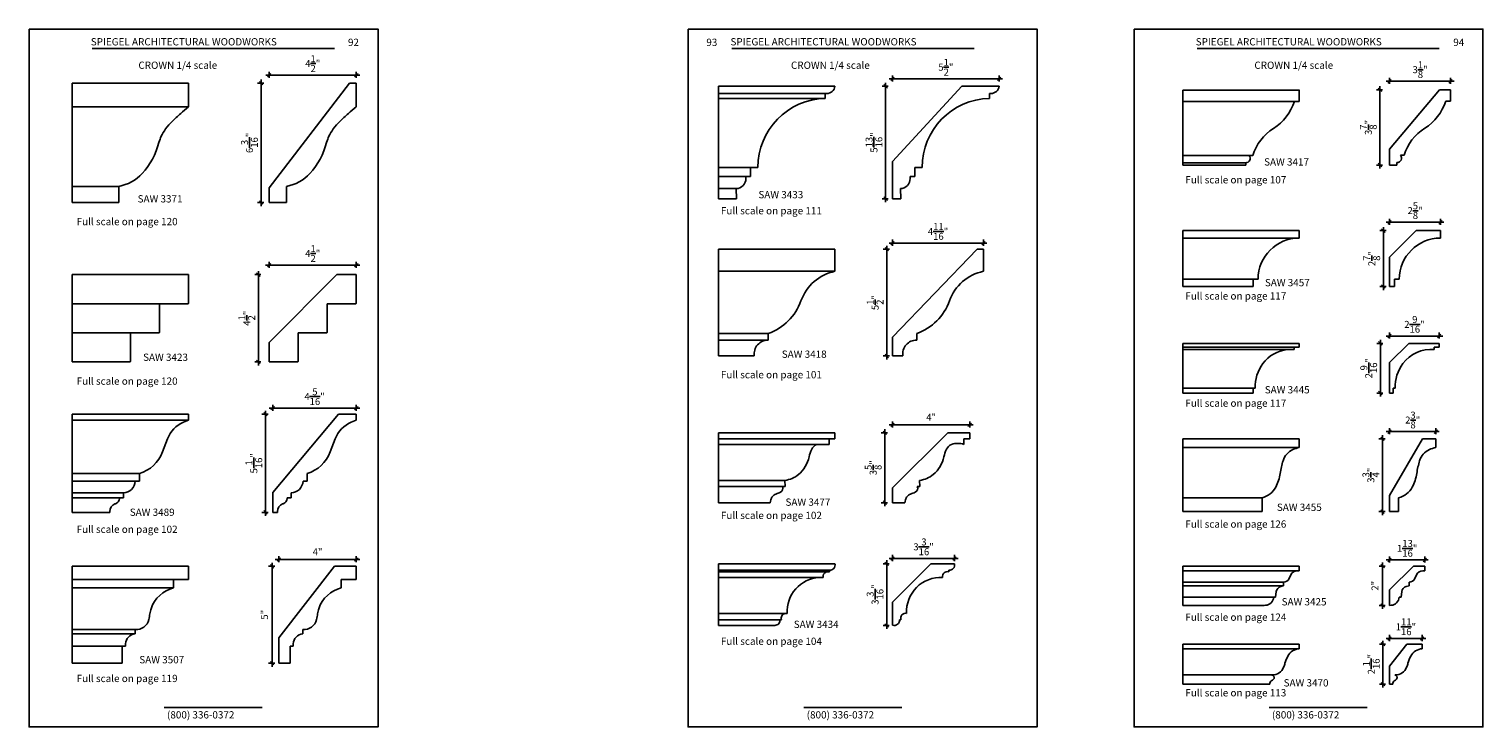
# Model space of a CAD drawing. Extents: x -97 to 1040, y 650 to 868.
# Drawn here: x 565 to 583, y 656 to 665 of the extents above; entities that cross this region are included whole.
import ezdxf

# ---------------------------------------------------------------- set-up
doc = ezdxf.new("R2010")
doc.units = 0
doc.header["$MEASUREMENT"] = 0
doc.layers.get('0').update_dxf_attribs({"linetype": 'CONTINUOUS'})
doc.layers.add('Page', color=7, linetype='CONTINUOUS')
doc.styles.add('SIMPLEX', font='SIMPLEX')
doc.styles.get("Standard").update_dxf_attribs({"font": 'simplex.shx', "width": 0.75})

# ---------------------------------------------------------------- blocks, each defined once
blk = doc.blocks.new('_OBLIQUE')
at = {"color": 0, "linetype": 'ByBlock'}
blk.add_line((-0.5, -0.5), (0.5, 0.5), dxfattribs=at)

msp = doc.modelspace()

# ---------------------------------------------------------------- linework, layer by layer
at = {"color": 2}
for p, q in [((565.393813, 664.876842), (568.518813, 664.876842)), ((573.643813, 664.876842), (576.768813, 664.876842)), ((579.643813, 664.876842), (582.768813, 664.876842)), ((566.324481, 656.376842), (567.587874, 656.376842)), ((574.574481, 656.376842), (575.837874, 656.376842)), ((580.574481, 656.376842), (581.837874, 656.376842))]:
    msp.add_line(p, q, dxfattribs=at)
at = {"color": 8}
for p, q in [((567.632694, 664.531935), (568.846794, 664.531935)), ((567.677694, 664.498185), (567.677694, 664.576935)), ((568.801794, 664.498185), (568.801794, 664.576935)), ((575.717814, 664.451222), (575.717814, 664.529972)), ((577.09208, 664.451222), (577.09208, 664.529972)), ((566.639009, 664.429794), (565.139009, 664.429794)), ((565.139009, 664.429794), (565.139009, 662.889342)), ((566.051604, 664.429794), (566.139009, 664.429794)), ((566.139009, 664.429794), (566.639009, 664.429794)), ((566.551604, 664.429794), (566.639009, 664.429794)), ((566.639009, 664.429794), (566.639009, 664.124172)), ((567.607728, 664.429794), (567.528978, 664.429794)), ((567.573978, 664.474794), (567.573978, 662.844342)), ((567.677694, 663.079274), (568.71439, 664.429794)), ((568.71439, 664.429794), (568.801794, 664.429794)), ((568.801794, 664.429794), (568.801794, 664.124172)), ((574.974265, 664.389259), (573.474265, 664.389259)), ((573.474265, 664.389259), (573.474265, 662.939259)), ((573.991856, 664.389259), (574.474265, 664.389259)), ((574.491856, 664.389259), (574.974265, 664.389259)), ((575.661745, 664.389258), (575.582995, 664.389258)), ((575.627995, 664.434258), (575.627995, 662.894258)), ((575.672814, 664.484972), (577.13708, 664.484972)), ((576.60967, 664.389258), (575.717814, 663.421069)), ((576.60967, 664.389258), (577.09208, 664.389258)), ((580.962352, 664.341083), (579.462352, 664.341083)), ((579.462352, 664.341083), (579.462352, 663.370481)), ((580.962352, 664.193212), (580.962352, 664.341213)), ((582.037477, 664.343592), (581.958727, 664.343592)), ((582.003727, 664.388592), (582.003727, 663.327903)), ((582.082462, 664.453362), (582.958505, 664.453362)), ((582.127462, 664.419612), (582.127462, 664.498362)), ((582.771091, 664.343592), (582.127462, 663.576544)), ((582.771091, 664.343592), (582.913505, 664.343592)), ((582.913505, 664.419612), (582.913505, 664.498362)), ((582.913505, 664.195721), (582.913505, 664.343722)), ((573.474265, 664.295509), (574.85, 664.295509)), ((573.474265, 664.232554), (574.85, 664.232554)), ((574.85, 664.295509), (574.868776, 664.295509)), ((574.85, 664.232554), (574.85, 664.295509)), ((576.967815, 664.295508), (576.986591, 664.295508)), ((576.967815, 664.232554), (576.967815, 664.295508)), ((579.462352, 664.193212), (580.962352, 664.193212)), ((580.89986, 664.193212), (580.962352, 664.193212)), ((582.851012, 664.195721), (582.913505, 664.195721)), ((565.139009, 664.124172), (566.639009, 664.124172)), ((582.127462, 663.372903), (582.127462, 663.576544)), ((575.717815, 662.939258), (575.717814, 663.421069)), ((579.462352, 663.496237), (580.363928, 663.496237)), ((579.462352, 663.401728), (580.271923, 663.401728)), ((580.271952, 663.370481), (580.271952, 663.401728)), ((580.318226, 663.496237), (580.363928, 663.496237)), ((582.223104, 663.37299), (582.223104, 663.404237)), ((582.269379, 663.498746), (582.315081, 663.498746)), ((573.474265, 663.224685), (573.825578, 663.224685)), ((573.480006, 663.340388), (573.885802, 663.340388)), ((573.825578, 663.224685), (573.825578, 663.199958)), ((573.825578, 663.224685), (573.885802, 663.224685)), ((573.885802, 663.340388), (573.885802, 663.224685)), ((573.885802, 663.340388), (573.980006, 663.340388)), ((575.943392, 663.224684), (575.943392, 663.199957)), ((575.943392, 663.224684), (576.003617, 663.224684)), ((576.003617, 663.340387), (576.003617, 663.224684)), ((576.003617, 663.340387), (576.097821, 663.340387)), ((579.462352, 663.370481), (580.271952, 663.370481)), ((582.037477, 663.372903), (581.958727, 663.372903)), ((582.223104, 663.37299), (582.127462, 663.372903)), ((565.139009, 663.097444), (565.737594, 663.097444)), ((565.737594, 663.097444), (565.737594, 662.889342)), ((567.677694, 662.889342), (567.677694, 663.079274)), ((567.900379, 663.097444), (567.900379, 662.889342)), ((573.474265, 663.07), (573.700301, 663.070009)), ((573.704603, 662.939259), (573.700301, 663.070009)), ((575.822418, 662.939258), (575.818116, 663.070008)), ((565.237594, 662.889342), (565.139009, 662.889342)), ((565.237594, 662.889342), (565.737594, 662.889342)), ((567.607728, 662.889342), (567.528978, 662.889342)), ((567.900379, 662.889342), (567.677694, 662.889342)), ((573.474265, 662.939259), (573.704603, 662.939259)), ((575.661745, 662.939258), (575.582995, 662.939258)), ((575.717815, 662.939258), (575.822418, 662.939258)), ((582.082462, 662.634875), (582.828712, 662.634875)), ((582.127462, 662.601125), (582.127462, 662.679875)), ((582.783712, 662.601125), (582.783712, 662.679875)), ((580.962352, 662.52711), (579.462352, 662.52711)), ((579.462352, 662.52711), (579.462352, 661.806703)), ((580.962352, 662.52711), (580.962352, 662.431625)), ((582.081452, 662.52711), (582.002702, 662.52711)), ((582.047702, 662.57211), (582.047702, 661.761703)), ((582.127462, 662.18628), (582.468292, 662.52711)), ((582.468292, 662.52711), (582.783712, 662.52711)), ((582.783712, 662.52711), (582.783712, 662.431625)), ((574.974265, 662.2879), (573.474265, 662.2879)), ((573.474265, 662.2879), (573.474265, 660.910966)), ((574.974265, 662.2879), (574.974265, 662.00292)), ((575.676749, 662.2879), (575.597999, 662.2879)), ((575.642999, 662.3329), (575.642999, 660.865966)), ((575.672815, 662.366436), (576.934627, 662.366436)), ((575.717815, 662.332686), (575.717815, 662.411436)), ((576.80735, 662.2879), (575.717815, 661.153206)), ((576.889627, 662.2879), (576.80735, 662.2879)), ((576.889627, 662.332686), (576.889627, 662.411436)), ((576.889627, 662.2879), (576.889627, 662.00292)), ((579.462352, 662.431624), (580.962352, 662.431625)), ((567.631794, 662.081996), (568.846794, 662.081996)), ((567.676794, 662.048246), (567.676794, 662.126996)), ((568.801794, 662.048246), (568.801794, 662.126996)), ((582.127462, 662.18628), (582.127462, 661.806703)), ((566.639009, 661.960068), (565.139009, 661.960068)), ((565.139009, 661.960068), (565.139009, 660.835069)), ((566.639009, 661.592881), (566.639009, 661.960068)), ((567.572079, 661.960067), (567.493329, 661.960067)), ((567.538329, 662.005067), (567.538329, 660.790067)), ((568.551794, 661.960067), (567.676794, 661.085067)), ((568.801794, 661.960067), (568.551794, 661.960067)), ((568.801794, 661.59288), (568.801794, 661.960067)), ((573.474265, 662.00292), (574.974265, 662.00292)), ((579.462352, 661.900453), (580.431102, 661.900453)), ((580.368602, 661.900453), (580.431102, 661.900453)), ((580.368602, 661.900453), (580.368602, 661.806703)), ((582.189962, 661.900453), (582.252462, 661.900453)), ((582.189962, 661.900453), (582.189962, 661.806703)), ((579.462352, 661.806703), (580.306102, 661.806703)), ((580.306102, 661.806703), (580.368602, 661.806703)), ((582.081452, 661.806703), (582.002702, 661.806703)), ((582.127462, 661.806703), (582.189962, 661.806703)), ((565.139009, 661.585069), (566.631196, 661.585069)), ((566.264009, 661.217881), (566.264009, 661.585069)), ((568.426794, 661.21788), (568.426794, 661.585067)), ((568.793981, 661.585067), (568.426794, 661.585067)), ((566.256196, 661.210068), (565.139009, 661.210069)), ((565.747759, 661.210068), (566.131197, 661.210068)), ((565.889009, 660.842881), (565.889009, 661.210069)), ((568.418981, 661.210067), (568.051794, 661.210067)), ((568.051794, 660.84288), (568.051794, 661.210067)), ((573.474265, 661.199582), (574.114308, 661.199582)), ((574.114308, 661.199582), (574.11521, 661.11371)), ((575.717815, 661.153206), (575.717815, 660.910966)), ((576.02967, 661.199582), (576.030572, 661.11371)), ((582.082461, 661.168506), (582.813086, 661.168506)), ((582.127461, 661.134756), (582.127461, 661.213506)), ((582.768086, 661.134756), (582.768086, 661.213506)), ((567.676794, 660.835067), (567.676794, 661.085067)), ((573.474265, 661.11371), (574.11521, 661.113709)), ((580.962352, 661.073917), (579.462352, 661.073917)), ((579.462352, 661.073917), (579.462352, 660.432981)), ((579.462352, 661.024417), (580.898876, 661.024417)), ((580.898876, 660.992435), (579.462352, 660.992435)), ((580.962352, 661.024417), (580.898876, 661.024417)), ((580.898876, 661.024417), (580.898876, 660.992435)), ((580.962352, 661.073917), (580.962352, 661.024417)), ((582.042424, 661.073914), (581.963674, 661.073914)), ((582.008674, 661.118914), (582.008674, 660.387976)), ((582.127461, 660.826649), (582.375268, 661.073914)), ((582.375268, 661.073914), (582.768086, 661.073914)), ((582.768086, 661.024414), (582.70461, 661.024414)), ((582.70461, 661.024414), (582.70461, 660.992432)), ((582.768086, 661.073914), (582.768086, 661.024414)), ((565.381196, 660.835068), (565.139009, 660.835069)), ((565.372759, 660.835068), (565.881196, 660.835068)), ((565.872759, 660.835068), (565.514009, 660.835069)), ((567.572079, 660.835067), (567.493329, 660.835067)), ((568.043981, 660.835067), (567.676794, 660.835067)), ((573.474265, 660.910966), (573.934632, 660.910966)), ((573.934632, 660.910966), (573.802453, 660.910966)), ((575.676749, 660.910966), (575.597999, 660.910966)), ((575.849994, 660.910966), (575.717815, 660.910966)), ((582.127461, 660.826649), (582.127461, 660.432976)), ((579.462352, 660.495511), (580.369618, 660.495511)), ((579.462352, 660.432981), (580.369618, 660.43298)), ((580.369618, 660.43298), (580.369618, 660.495511)), ((580.369618, 660.495511), (580.393161, 660.495511)), ((582.042424, 660.432976), (581.963674, 660.432976)), ((582.127461, 660.432976), (582.175352, 660.432976)), ((582.175352, 660.432976), (582.175352, 660.495508)), ((582.175352, 660.495508), (582.198895, 660.495508)), ((567.630119, 660.204829), (567.630119, 658.849206)), ((567.678671, 660.237176), (568.846794, 660.237176)), ((567.723671, 660.203426), (567.723671, 660.282176)), ((568.801794, 660.203426), (568.801794, 660.282176)), ((566.639009, 660.159829), (565.139009, 660.159829)), ((565.139009, 660.159829), (565.139009, 658.894206)), ((565.139009, 660.083892), (566.639009, 660.083892)), ((566.639009, 660.083892), (566.572492, 660.055641)), ((566.639009, 660.083892), (566.639009, 660.159829)), ((567.663869, 660.159829), (567.585119, 660.159829)), ((567.723671, 659.149191), (568.571697, 660.159829)), ((568.571697, 660.159829), (568.801794, 660.159829)), ((568.801794, 660.083892), (568.735278, 660.055641)), ((568.801794, 660.083892), (568.801794, 660.159829)), ((575.672816, 660.021974), (576.757072, 660.021974)), ((575.717816, 659.988224), (575.717816, 660.066974)), ((576.712072, 659.988224), (576.712072, 660.066974)), ((566.302549, 659.673208), (566.367746, 659.843421)), ((568.465335, 659.673208), (568.530532, 659.843421)), ((574.974265, 659.920474), (573.474265, 659.920474)), ((573.474265, 659.920474), (573.474265, 659.018297)), ((573.474265, 659.841713), (574.974265, 659.841713)), ((574.900645, 659.769775), (574.900645, 659.841713)), ((574.974265, 659.841713), (574.900645, 659.841713)), ((574.974265, 659.841713), (574.974265, 659.920474)), ((575.650789, 659.920472), (575.572039, 659.920472)), ((575.617039, 659.965472), (575.617039, 658.973295)), ((576.428358, 659.920472), (575.717816, 659.20993)), ((576.428358, 659.920472), (576.712072, 659.920472)), ((576.712072, 659.841711), (576.638452, 659.841711)), ((576.638452, 659.769773), (576.638452, 659.841711)), ((576.712072, 659.841711), (576.712072, 659.920472)), ((580.962352, 659.842694), (579.462352, 659.842694)), ((579.462352, 659.842694), (579.462352, 658.903412)), ((580.462352, 659.842694), (580.962352, 659.842694)), ((580.790362, 659.842694), (580.962352, 659.842694)), ((580.962336, 659.731684), (580.962352, 659.842694)), ((582.069645, 659.842758), (581.990895, 659.842758)), ((582.035895, 659.887758), (582.035895, 658.858412)), ((582.082493, 659.934764), (582.768037, 659.934764)), ((582.127493, 659.901014), (582.127493, 659.979764)), ((582.127493, 659.109402), (582.551047, 659.842758)), ((582.551047, 659.842758), (582.723037, 659.842758)), ((582.72302, 659.731748), (582.723037, 659.842758)), ((582.723037, 659.901014), (582.723037, 659.979764)), ((573.474265, 659.769775), (574.900645, 659.769775)), ((579.462352, 659.731684), (580.962335, 659.731684)), ((565.139009, 659.394205), (566.004541, 659.394205)), ((565.139009, 659.29646), (566.004541, 659.29646)), ((565.95151, 659.29646), (566.004541, 659.29646)), ((566.004541, 659.29646), (566.004541, 659.394205)), ((568.114295, 659.29646), (568.167326, 659.29646)), ((568.167326, 659.29646), (568.167326, 659.394205)), ((573.474265, 659.306859), (574.329032, 659.306859)), ((574.329032, 659.306859), (574.331898, 659.227212)), ((576.06684, 659.306857), (576.069705, 659.227209)), ((565.139009, 659.144206), (565.798172, 659.144206)), ((565.139009, 659.081706), (565.798172, 659.081706)), ((565.748385, 659.081706), (565.747219, 659.070724)), ((565.748385, 659.081706), (565.798172, 659.081706)), ((565.798172, 659.081706), (565.798172, 659.144206)), ((567.723671, 658.894206), (567.723671, 659.149191)), ((567.911171, 659.081706), (567.910004, 659.070724)), ((567.911171, 659.081706), (567.960957, 659.081706)), ((567.960957, 659.081706), (567.960957, 659.144206)), ((573.474265, 659.227212), (574.331898, 659.227212)), ((575.717816, 659.018295), (575.717816, 659.20993)), ((576.036006, 659.229256), (576.069705, 659.227209)), ((579.462352, 659.081238), (580.483942, 659.081238)), ((580.483942, 659.081238), (580.483915, 658.90333)), ((582.127493, 659.109402), (582.127461, 658.903412)), ((582.244627, 659.081301), (582.2446, 658.903394)), ((565.139009, 658.894206), (565.622635, 658.894206)), ((565.560886, 658.894206), (565.622635, 658.894206)), ((565.622635, 658.894206), (565.622635, 658.906586)), ((565.688319, 659.002179), (565.697193, 659.005588)), ((567.663869, 658.894206), (567.585119, 658.894206)), ((567.723671, 658.894206), (567.78542, 658.894206)), ((567.78542, 658.894206), (567.78542, 658.906586)), ((567.851104, 659.002179), (567.859978, 659.005588)), ((573.474265, 659.018297), (574.138444, 659.018297)), ((574.138444, 659.018297), (573.980009, 659.018297)), ((575.650789, 659.018295), (575.572039, 659.018295)), ((575.876251, 659.018295), (575.717816, 659.018295)), ((579.983915, 658.90333), (579.462352, 658.903412)), ((579.983915, 658.90333), (580.483915, 658.90333)), ((580.483915, 658.90333), (580.366777, 658.903349)), ((582.069645, 658.903412), (581.990895, 658.903412)), ((582.2446, 658.903394), (582.127461, 658.903412)), ((567.801794, 658.252113), (567.801794, 658.330863)), ((568.801794, 658.252113), (568.801794, 658.330863)), ((575.717816, 658.265615), (575.717816, 658.344365)), ((576.516736, 658.265615), (576.516736, 658.344365)), ((582.127274, 658.246221), (582.127274, 658.324971)), ((582.581548, 658.246221), (582.581548, 658.324971)), ((566.639009, 658.198486), (565.139009, 658.198486)), ((565.139009, 658.198486), (565.139009, 656.948486)), ((566.639009, 658.198486), (566.639009, 658.028174)), ((567.74965, 658.198486), (567.6709, 658.198486)), ((567.7159, 658.243486), (567.7159, 656.903486)), ((567.756794, 658.285863), (568.846794, 658.285863)), ((567.801794, 657.276611), (568.522042, 658.198486)), ((568.801794, 658.198486), (568.522042, 658.198486)), ((568.801794, 658.198486), (568.801794, 658.028174)), ((574.974265, 658.231192), (573.474265, 658.231192)), ((573.474265, 658.231192), (573.474265, 657.435889)), ((573.474265, 658.147046), (574.903474, 658.147045)), ((573.474265, 658.127027), (574.903478, 658.127027)), ((574.903478, 658.127027), (574.903474, 658.147045)), ((575.675579, 658.231192), (575.596829, 658.231192)), ((575.641829, 658.276192), (575.641829, 657.390889)), ((576.561736, 658.299365), (575.672816, 658.299365)), ((576.21144, 658.231192), (575.717816, 657.73734)), ((576.21144, 658.231192), (576.514353, 658.231192)), ((576.443567, 658.127027), (576.443562, 658.147045)), ((580.962352, 658.200852), (579.462352, 658.200852)), ((579.462352, 658.200852), (579.462352, 657.693393)), ((579.462352, 658.140502), (580.962352, 658.140502)), ((580.938034, 658.140502), (580.962352, 658.140502)), ((580.962352, 658.140502), (580.962352, 658.200852)), ((582.071583, 658.200852), (581.992833, 658.200852)), ((582.037833, 658.245852), (582.037833, 657.648393)), ((582.082274, 658.279971), (582.626548, 658.279971)), ((582.127274, 657.893375), (582.434751, 658.200852)), ((582.434751, 658.200852), (582.581548, 658.200852)), ((582.55723, 658.140502), (582.581548, 658.140502)), ((582.581548, 658.140502), (582.581548, 658.200852)), ((566.639009, 658.028174), (565.139009, 658.028174)), ((566.445071, 658.028174), (566.445071, 657.918799)), ((568.801794, 658.028174), (568.607856, 658.028174)), ((568.607856, 658.028174), (568.607856, 657.918799)), ((573.474265, 658.053583), (574.822126, 658.053583)), ((579.462352, 657.993451), (580.759444, 657.993451)), ((579.462352, 657.947322), (580.759444, 657.947322)), ((580.759444, 657.947322), (580.723608, 657.937863)), ((580.759444, 657.947322), (580.759444, 657.993451)), ((580.833813, 658.039749), (580.854715, 658.08649)), ((582.37864, 657.947322), (582.342804, 657.937863)), ((582.37864, 657.947322), (582.37864, 657.993451)), ((582.453009, 658.039749), (582.473911, 658.08649)), ((565.139009, 657.918799), (566.445071, 657.918799)), ((579.462352, 657.79843), (580.656899, 657.79843)), ((580.632692, 657.79843), (580.656899, 657.79843)), ((580.656899, 657.79843), (580.666193, 657.872267)), ((582.127274, 657.693393), (582.127274, 657.893375)), ((582.251888, 657.79843), (582.276095, 657.79843)), ((582.276095, 657.79843), (582.285389, 657.872267)), ((573.474265, 657.590485), (574.359242, 657.590485)), ((575.717816, 657.439488), (575.717816, 657.73734)), ((579.462352, 657.693393), (580.508078, 657.693393)), ((580.508078, 657.693393), (580.528977, 657.695222)), ((582.071583, 657.693393), (581.992833, 657.693393)), ((582.127274, 657.693393), (582.148173, 657.695222)), ((565.139009, 657.38393), (565.983072, 657.38393)), ((565.947759, 657.326486), (565.947759, 657.38393)), ((568.110544, 657.326486), (568.110544, 657.38393)), ((573.474265, 657.509099), (574.285835, 657.509099)), ((573.474265, 657.435889), (574.199344, 657.435889)), ((574.285835, 657.509099), (574.265817, 657.509094)), ((575.675579, 657.435889), (575.596829, 657.435889)), ((575.825923, 657.509099), (575.805905, 657.509094)), ((565.139009, 657.326486), (565.947759, 657.326486)), ((565.822759, 657.170236), (565.824126, 657.197721)), ((567.801794, 656.948486), (567.801794, 657.276611)), ((567.985544, 657.170236), (567.986911, 657.197721)), ((580.962352, 657.194248), (579.462352, 657.194248)), ((579.462352, 657.194248), (579.462352, 656.678956)), ((580.962353, 657.135829), (580.962352, 657.194248)), ((582.075632, 657.19425), (581.996882, 657.19425)), ((582.041882, 657.23925), (582.041882, 656.633959)), ((582.082275, 657.268261), (582.593476, 657.268261)), ((582.127275, 657.234511), (582.127275, 657.313261)), ((582.127275, 656.908549), (582.350489, 657.19425)), ((582.548476, 657.19425), (582.350489, 657.19425)), ((582.548476, 657.234511), (582.548476, 657.313261)), ((582.548476, 657.135831), (582.548476, 657.19425)), ((565.139009, 657.170236), (565.822759, 657.170236)), ((565.783634, 656.948486), (565.783634, 657.170236)), ((567.946419, 656.948486), (567.946419, 657.170236)), ((567.946419, 657.170236), (567.985544, 657.170236)), ((579.462352, 657.135829), (580.962353, 657.135829)), ((565.139009, 656.948486), (565.283634, 656.948486)), ((565.283634, 656.948486), (565.783634, 656.948486)), ((567.74965, 656.948486), (567.6709, 656.948486)), ((567.801794, 656.948486), (567.946419, 656.948486)), ((582.127275, 656.908549), (582.127274, 656.678959)), ((579.462352, 656.798469), (580.614733, 656.798469)), ((580.581686, 656.678957), (579.462352, 656.678956)), ((580.614733, 656.798469), (580.614733, 656.795811)), ((582.075632, 656.678959), (581.996882, 656.678959)), ((582.167809, 656.678959), (582.127274, 656.678959)), ((582.200856, 656.798471), (582.200856, 656.795812))]:
    msp.add_line(p, q, dxfattribs=at)
for centre, radius, start, end in [((574.868776, 664.401733), 0.106223, 270.000018, 353.2563461), ((576.986591, 664.401732), 0.106223, 270.000018, 353.2563461), ((574.869593, 663.343179), 0.889591, 91.2620274, 180.1797571), ((576.987408, 663.343178), 0.889591, 91.2620274, 180.1797571), ((580.274963, 664.397912), 0.65757, 302.7836051, 341.8625285), ((582.226116, 664.400421), 0.65757, 302.7836051, 341.8625285), ((580.953876, 663.321217), 0.615362, 121.6458118, 163.4758989), ((582.905028, 663.323726), 0.615362, 121.6458118, 163.4758989), ((565.352063, 663.89064), 0.930217, 317.7238074, 345.8797494), ((567.514849, 663.89064), 0.930217, 317.7238074, 345.8797494), ((580.271032, 663.460762), 0.059041, 270.8652484, 36.9313221), ((582.222184, 663.463271), 0.059041, 270.8652484, 36.9313221), ((565.634875, 663.640597), 0.55278, 280.7090946, 317.1808108), ((567.79766, 663.640597), 0.55278, 280.7090946, 317.1808108), ((573.6992, 663.196413), 0.126427, 270.4992351, 1.6068422), ((575.817015, 663.196412), 0.126427, 270.4992351, 1.6068422), ((580.962352, 661.900375), 0.53125, 90, 179.991508), ((582.783712, 661.900375), 0.53125, 90, 179.991508), ((575.095918, 661.42079), 0.594706, 101.803684, 160.225709), ((577.01128, 661.42079), 0.594706, 101.803684, 160.225709), ((566.631196, 661.592881), 0.007812, 270, 0.0000266), ((568.793981, 661.59288), 0.007812, 270, 0.0000266), ((573.876388, 661.85923), 0.701242, 289.833298, 340.225709), ((575.79175, 661.85923), 0.701242, 289.833298, 340.225709), ((566.256196, 661.217881), 0.007812, 269.9999718, 0.0000282), ((568.418981, 661.21788), 0.007812, 269.9999718, 0.0000282), ((574.108337, 660.938042), 0.175802, 87.759644, 188.859494), ((576.023699, 660.938042), 0.175802, 87.759644, 188.859494), ((580.853979, 660.545997), 0.44869, 95.7427106, 143.484978), ((582.659713, 660.545994), 0.44869, 84.2572894, 143.484978), ((565.881196, 660.842881), 0.007812, 270, 0.0000282), ((568.043981, 660.84288), 0.007812, 269.9999734, 0.0000282), ((580.904336, 660.508715), 0.511346, 143.484978, 181.4796815), ((582.71007, 660.508712), 0.511346, 143.484978, 181.4796815), ((566.71992, 659.708528), 0.377124, 113.0121471, 159.041621), ((568.882705, 659.708528), 0.377124, 113.0121471, 159.041621), ((565.866612, 659.840185), 0.466822, 287.185318, 339.041621), ((568.029398, 659.840185), 0.466822, 287.185318, 339.041621), ((575.112612, 659.506945), 0.481804, 155.423429, 167.812088), ((574.783414, 659.657501), 0.119812, 110.713851, 155.423429), ((574.821116, 659.5578), 0.226403, 110.5651006, 110.713851), ((576.85042, 659.506943), 0.481804, 155.423429, 167.812088), ((576.521221, 659.657499), 0.119812, 110.713851, 155.423429), ((576.558923, 659.557798), 0.226403, 69.434887, 110.713851), ((580.970752, 659.49589), 0.226103, 113.37007, 163.405488), ((581.113596, 659.165324), 0.586211, 104.953214, 113.37007), ((582.731436, 659.495954), 0.226103, 113.37007, 163.405488), ((582.87428, 659.165387), 0.586211, 104.953214, 113.37007), ((574.242275, 659.694927), 0.408603, 310.09961, 347.812093), ((575.980082, 659.694925), 0.408603, 310.09961, 347.812093), ((581.89644, 659.220027), 1.192022, 163.405488, 171.462489), ((583.657125, 659.22009), 1.192022, 163.405488, 171.462489), ((565.790281, 659.305495), 0.161482, 272.8008429, 356.7925549), ((567.953066, 659.305495), 0.161482, 272.8008429, 356.7925549), ((574.293184, 659.63447), 0.329567, 276.244746, 310.09961), ((576.030991, 659.634468), 0.329567, 276.244746, 310.09961), ((580.169566, 659.479266), 0.554203, 331.885921, 351.462487), ((581.93025, 659.47933), 0.554203, 331.885921, 351.462487), ((565.668981, 659.079034), 0.078678, 291.0126353, 353.9368424), ((567.831766, 659.079034), 0.078678, 291.0126353, 353.9368424), ((574.25339, 659.027898), 0.111185, 140.584024, 164.630313), ((574.232516, 659.045054), 0.084165, 123.236149, 140.584024), ((574.294742, 658.950093), 0.197697, 105.538828, 123.236149), ((574.200447, 659.289218), 0.154293, 285.53883, 297.641809), ((574.244725, 659.204673), 0.058855, 297.641809, 22.5167946), ((575.991197, 659.027896), 0.111185, 140.584024, 164.630313), ((575.970324, 659.045052), 0.084165, 123.236149, 140.584024), ((576.03255, 658.950091), 0.197697, 105.538828, 123.236149), ((575.938254, 659.289216), 0.154293, 285.53883, 297.641809), ((575.982532, 659.204671), 0.058855, 297.641809, 24.690798), ((580.415749, 659.347739), 0.275087, 284.353074, 331.885921), ((582.176434, 659.347802), 0.275087, 284.353074, 331.885921), ((565.725038, 658.906586), 0.102403, 111.0126353, 180), ((567.887823, 658.906586), 0.102403, 111.0126353, 180), ((574.410472, 658.98472), 0.274093, 164.630313, 172.963403), ((576.14828, 658.984718), 0.274093, 164.630313, 172.963403), ((574.883755, 658.067096), 0.063093, 108.2164865, 192.3677929), ((574.909873, 658.213513), 0.066775, 264.5009189, 15.3522943), ((576.423843, 658.067096), 0.063093, 71.7835009, 192.3677929), ((576.449961, 658.213513), 0.066775, 264.5009189, 15.3522943), ((580.938034, 658.049231), 0.091271, 90, 155.9065138), ((582.55723, 658.049231), 0.091271, 90, 155.9065138), ((574.796144, 657.616668), 0.437686, 93.4035245, 183.4295719), ((576.336233, 657.616668), 0.437686, 86.5968289, 183.4295719), ((580.743488, 657.862538), 0.077905, 104.7849129, 172.8255822), ((580.762311, 658.071723), 0.078325, 267.9021586, 335.9065138), ((582.362685, 657.862538), 0.077905, 104.7849129, 172.8255822), ((582.381507, 658.071723), 0.078325, 267.9021586, 335.9065138), ((566.543145, 657.520615), 0.410084, 103.8367551, 161.3460086), ((568.705931, 657.520615), 0.410084, 103.8367551, 161.3460086), ((580.519028, 657.808936), 0.114149, 275, 354.718985), ((582.138224, 657.808936), 0.114149, 275, 354.718985), ((565.198943, 657.715785), 0.949084, 347.6885103, 352.1051755), ((566.684578, 657.492408), 0.553418, 163.2629734, 170.3241155), ((567.361729, 657.715785), 0.949084, 347.6885103, 352.1051755), ((568.847363, 657.492408), 0.553418, 163.2629734, 170.3241155), ((574.345757, 657.52885), 0.063093, 102.3406212, 198.2429149), ((574.345757, 657.52885), 0.063093, 77.6586659, 77.6594195), ((575.885845, 657.52885), 0.063093, 77.6586659, 198.2429149), ((565.965415, 657.547296), 0.164317, 263.8313286, 348.1009124), ((568.128201, 657.547296), 0.164317, 263.8313286, 348.1009124), ((574.199352, 657.502664), 0.066775, 269.9934424, 5.5254989), ((575.73944, 657.502664), 0.066775, 251.1047767, 5.5254989), ((565.964434, 657.186741), 0.140737, 96.8045111, 175.5250611), ((568.127219, 657.186741), 0.140737, 96.8045111, 175.5250611), ((581.207434, 656.830404), 0.444523, 151.721624, 164.721441), ((580.97545, 656.955201), 0.181102, 94.147357, 151.721624), ((582.793557, 656.830405), 0.444523, 151.721624, 164.721441), ((582.561573, 656.955203), 0.181102, 94.147357, 151.721624), ((580.617541, 656.953301), 0.154858, 268.961155, 338.365402), ((580.30779, 657.076156), 0.488082, 338.365402, 344.721446), ((582.203664, 656.953303), 0.154858, 268.961155, 338.365402), ((581.893913, 657.076158), 0.488082, 338.365402, 344.721446), ((580.638511, 656.676984), 0.056859, 121.167401, 178.011026), ((580.560006, 656.806778), 0.09483, 301.1674, 324.193695), ((580.519612, 656.657436), 0.167916, 47.031534, 55.494675), ((580.619048, 656.764186), 0.022028, 324.193695, 47.031534), ((582.224634, 656.676985), 0.056859, 121.167401, 178.011026), ((582.146129, 656.806779), 0.09483, 301.1674, 324.193695), ((582.105735, 656.657437), 0.167916, 47.031534, 55.494675), ((582.205171, 656.764187), 0.022028, 324.193695, 47.031534)]:
    msp.add_arc(centre, radius, start, end, dxfattribs=at)
for points in [[(566.639009, 664.124172), (566.601695, 664.092652), (566.531069, 664.032853), (566.420133, 663.932628), (566.350774, 663.858572), (566.284285, 663.749917), (566.267083, 663.697229), (566.254174, 663.663707)], [(568.801794, 664.124172), (568.76448, 664.092652), (568.693855, 664.032853), (568.582919, 663.932628), (568.513559, 663.858572), (568.44707, 663.749917), (568.429868, 663.697229), (568.416959, 663.663707)]]:
    msp.add_open_spline(points, degree=3, knots=[0, 0, 0, 0, 0.508396738, 1.110096414, 1.711711443, 2.136272022, 2.46234479, 2.46234479, 2.46234479, 2.46234479], dxfattribs=at)
at = {"layer": 'Page', "color": 4}
for points in [[(564.581313, 665.126842), (569.081313, 665.126842), (569.081313, 656.126842), (564.581313, 656.126842)], [(573.081313, 665.126842), (577.581313, 665.126842), (577.581313, 656.126842), (573.081313, 656.126842)], [(578.831313, 665.126842), (583.331313, 665.126842), (583.331313, 656.126842), (578.831313, 656.126842)]]:
    msp.add_lwpolyline(points, close=True, dxfattribs=at)

# ---------------------------------------------------------------- block references
at = {"color": 8, "xscale": 0.045, "yscale": 0.045, "zscale": 0.045}
for p, rotation in [((567.677694, 664.531935), 180), ((575.717814, 664.484972), 180), ((567.573978, 664.429794), 90), ((575.627995, 664.389258), 90), ((582.003727, 664.343592), 90), ((582.127462, 664.453362), 180), ((582.003727, 663.372903), 270), ((567.573978, 662.889342), 270), ((575.627995, 662.939258), 270), ((582.127462, 662.634875), 180), ((582.047702, 662.52711), 90), ((575.642999, 662.2879), 90), ((575.717815, 662.366436), 180), ((567.676794, 662.081996), 180), ((567.538329, 661.960067), 90), ((582.047702, 661.806703), 270), ((582.127461, 661.168506), 180), ((582.008674, 661.073914), 90), ((567.538329, 660.835067), 270), ((575.642999, 660.910966), 270), ((582.008674, 660.432976), 270), ((567.723671, 660.237176), 180), ((567.630119, 660.159829), 90), ((575.717816, 660.021974), 180), ((575.617039, 659.920472), 90), ((582.035895, 659.842758), 90), ((582.127493, 659.934764), 180), ((567.630119, 658.894206), 270), ((575.617039, 659.018295), 270), ((582.035895, 658.903412), 270), ((575.717816, 658.299365), 180), ((567.7159, 658.198486), 90), ((567.801794, 658.285863), 180), ((575.641829, 658.231192), 90), ((582.037833, 658.200852), 90), ((582.127274, 658.279971), 180), ((582.037833, 657.693393), 270), ((575.641829, 657.435889), 270), ((582.041882, 657.19425), 90), ((582.127275, 657.268261), 180), ((567.7159, 656.948486), 270), ((582.041882, 656.678959), 270)]:
    msp.add_blockref('_OBLIQUE', p, dxfattribs=dict(at, rotation=rotation))
for p in [(568.801794, 664.531935), (577.09208, 664.484972), (582.913505, 664.453362), (582.783712, 662.634875), (576.889627, 662.366436), (568.801794, 662.081996), (582.768086, 661.168506), (568.801794, 660.237176), (576.712072, 660.021974), (582.723037, 659.934764), (576.516736, 658.299365), (568.801794, 658.285863), (582.581548, 658.279971), (582.548476, 657.268261)]:
    msp.add_blockref('_OBLIQUE', p, dxfattribs=at)

# ---------------------------------------------------------------- texts
at = {"color": 2, "style": 'SIMPLEX'}
for s, p in [('    SPIEGEL ARCHITECTURAL WOODWORKS', (565.262608, 664.916088)), ('92', (568.693971, 664.909252)), ('93', (573.315742, 664.909252)), ('    SPIEGEL ARCHITECTURAL WOODWORKS', (573.512608, 664.916088)), ('    SPIEGEL ARCHITECTURAL WOODWORKS', (579.512608, 664.916088)), ('94', (582.948874, 664.909252)), ('(800) 336-0372', (566.3602, 656.235871)), ('(800) 336-0372', (574.6102, 656.235871)), ('(800) 336-0372', (580.6102, 656.235871))]:
    msp.add_text(s, height=0.09375, dxfattribs=at).set_placement(p)
at = {"color": 6, "style": 'SIMPLEX'}
for p in [(565.991377, 664.613571), (574.40737, 664.613571), (580.384071, 664.613571)]:
    msp.add_text('CROWN 1/4 scale', height=0.09375, dxfattribs=at).set_placement(p)
at = {"color": 8}
for s, p in [('SAW 3417', (580.509447, 663.366794)), ('SAW 3433', (573.987154, 662.944539)), ('SAW 3371', (565.981277, 662.890643)), ('SAW 3457', (580.519481, 661.809596)), ('SAW 3423', (566.051516, 660.847614)), ('SAW 3418', (574.288527, 660.887123)), ('SAW 3445', (580.517952, 660.428132)), ('SAW 3477', (574.33663, 658.97894)), ('SAW 3489', (565.879674, 658.848864)), ('SAW 3455', (580.674119, 658.912585)), ('SAW 3425', (580.73535, 657.693864)), ('SAW 3434', (574.443128, 657.403317)), ('SAW 3507', (566.003136, 656.947131)), ('SAW 3470', (580.761159, 656.64853))]:
    msp.add_text(s, height=0.09375, dxfattribs=at).set_placement(p)
at = {"color": 8, "style": 'SIMPLEX'}
for s, p in [('Full scale on page 107', (579.493048, 663.136213)), ('Full scale on page 111', (573.503705, 662.737271)), ('Full scale on page 120', (565.194328, 662.597285)), ('Full scale on page 117', (579.493048, 661.63815)), ('Full scale on page 120', (565.194328, 660.539776)), ('Full scale on page 101', (573.503705, 660.622848)), ('Full scale on page 117', (579.493048, 660.255807)), ('Full scale on page 102', (573.503705, 658.808074)), ('Full scale on page 102', (565.194328, 658.629068)), ('Full scale on page 126', (579.493048, 658.696142)), ('Full scale on page 124', (579.493048, 657.495719)), ('Full scale on page 104', (573.503705, 657.185263)), ('Full scale on page 119', (565.194328, 656.705217)), ('Full scale on page 113', (579.493048, 656.520068))]:
    msp.add_text(s, height=0.09375, dxfattribs=at).set_placement(p)
at = {"color": 8, "char_height": 0.09, "attachment_point": 5}
for s, insert in [('\\A1;4{\\H1x;\\S1/2;}"', (568.239744, 664.681935)), ('\\A1;5{\\H1x;\\S1/2;}"', (576.404947, 664.634972)), ('\\A1;3{\\H1x;\\S1/8;}"', (582.520483, 664.603362)), ('\\A1;2{\\H1x;\\S5/8;}"', (582.455587, 662.784875)), ('\\A1;4{\\H1x;\\S11/16;}"', (576.303721, 662.516436)), ('\\A1;4{\\H1x;\\S1/2;}"', (568.239294, 662.231996)), ('\\A1;2{\\H1x;\\S9/16;}"', (582.447774, 661.318506)), ('\\A1;4{\\H1x;\\S5/16;}"', (568.262733, 660.387176)), ('\\A1;2{\\H1x;\\S3/8;}"', (582.425265, 660.084764)), ('\\A1;4"', (576.214944, 660.120546)), ('\\A1;3{\\H1x;\\S3/16;}"', (576.117276, 658.449365)), ('\\A1;1{\\H1x;\\S13/16;}"', (582.354411, 658.429971)), ('\\A1;4"', (568.301794, 658.384434)), ('\\A1;1{\\H1x;\\S11/16;}"', (582.337875, 657.418261))]:
    msp.add_mtext(s, dxfattribs=dict(at, insert=insert))
at = {"color": 8, "char_height": 0.09, "attachment_point": 5, "rotation": 90}
for s, insert in [('\\A1;3{\\H1x;\\S7/8;}"', (581.853727, 663.858248)), ('\\A1;6{\\H1x;\\S3/16;}"', (567.423978, 663.659568)), ('\\A1;5{\\H1x;\\S13/16;}"', (575.477995, 663.664258)), ('\\A1;2{\\H1x;\\S7/8;}"', (581.897702, 662.166906)), ('\\A1;5{\\H1x;\\S1/2;}"', (575.492999, 661.599433)), ('\\A1;4{\\H1x;\\S1/2;}"', (567.389228, 661.397567)), ('\\A1;2{\\H1x;\\S9/16;}"', (581.858674, 660.753445)), ('\\A1;5{\\H1x;\\S1/16;}"', (567.480119, 659.527017)), ('\\A1;3{\\H1x;\\S5/8;}"', (575.467039, 659.469383)), ('\\A1;3{\\H1x;\\S3/4;}"', (581.885895, 659.373085)), ('\\A1;3{\\H1x;\\S3/16;}"', (575.491829, 657.833541)), ('\\A1;2"', (581.939262, 657.947122)), ('\\A1;5"', (567.617328, 657.573486)), ('\\A1;2{\\H1x;\\S1/16;}"', (581.891882, 656.936605))]:
    msp.add_mtext(s, dxfattribs=dict(at, insert=insert))

doc.saveas('drawing.dxf')
